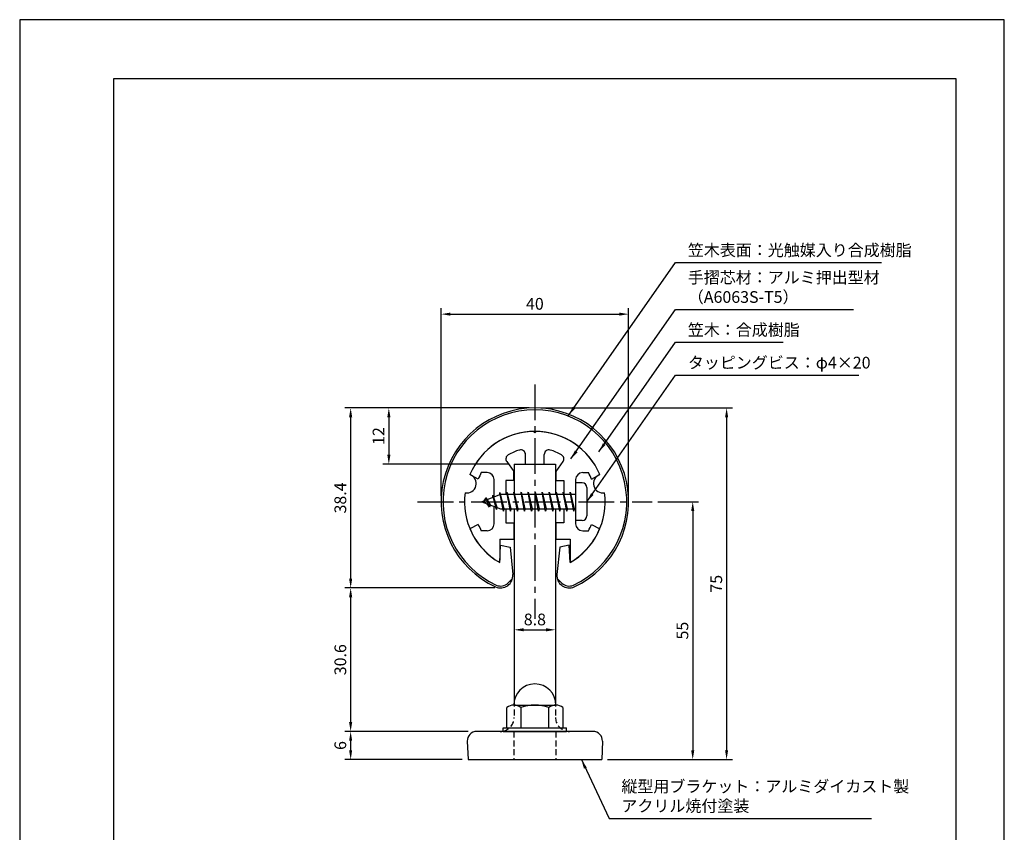
# Model space of a CAD drawing. Extents: x 0 to 210, y 0 to 297.
# Drawn here: x 0 to 210, y 124 to 297 of the extents above; entities that cross this region are included whole.
import ezdxf

# ---------------------------------------------------------------- set-up
doc = ezdxf.new("R2010")
doc.units = 0
doc.header["$LTSCALE"] = 0.4
doc.linetypes.add('CENTER2', pattern=[28.575, 19.05, -3.175, 3.175, -3.175])
doc.linetypes.add('HIDDEN2', pattern=[4.7625, 3.175, -1.5875])
doc.layers.get('DEFPOINTS').update_dxf_attribs({"linetype": 'CONTINUOUS'})
for name, color, linetype in [('BIS', 7, 'CONTINUOUS'), ('CENTER', 6, 'CENTER2'), ('DIMS', 1, 'CONTINUOUS'), ('HIDDEN', 9, 'HIDDEN2'), ('MODEL', 7, 'CONTINUOUS'), ('SHINZAI', 7, 'CONTINUOUS'), ('TITLE', 7, 'CONTINUOUS'), ('ZYUSHI', 7, 'CONTINUOUS'), ('ZYUSHI2', 9, 'CONTINUOUS')]:
    doc.layers.add(name, color=color, linetype=linetype)
doc.styles.add('DIMS', font='romans.shx', dxfattribs={"width": 0.75, "bigfont": 'bigfont.shx'})
doc.styles.get("Standard").update_dxf_attribs({"font": 'romans.shx', "bigfont": 'bigfont.shx'})
doc.dimstyles.new('DIMS', dxfattribs={"dimscale": 0, "dimtxt": 2.5, "dimasz": 2, "dimexe": 1.25, "dimexo": 1.25, "dimtad": 1, "dimtxsty": 'DIMS', "dimcen": 0, "dimclrt": 7, "dimazin": 3, "dimtfac": 1, "dimtmove": 0, "dimatfit": 3})
doc.dimstyles.new('DIMS2', dxfattribs={"dimscale": 2, "dimtxt": 2.5, "dimasz": 2, "dimexe": 1, "dimexo": 1, "dimtad": 1, "dimtxsty": 'DIMS', "dimcen": 0, "dimclrt": 7, "dimazin": 3, "dimtfac": 1, "dimtix": 1, "dimtmove": 0, "dimatfit": 3})

# ---------------------------------------------------------------- blocks, each defined once
blk = doc.blocks.new('*D8')
at = {"layer": 'DEFPOINTS', "color": 0}
for p in [(105.48, 188.67), (114.28, 188.67), (114.28, 166.88)]:
    blk.add_point(p, dxfattribs=at)
at = {"layer": 'DIMS', "color": 0}
for p, q in [((105.48, 187.42), (105.48, 165.63)), ((114.28, 187.42), (114.28, 165.63)), ((107.48, 166.88), (112.28, 166.88))]:
    blk.add_line(p, q, dxfattribs=at)
for points in [[(107.48, 167.21), (107.48, 166.55), (105.48, 166.88)], [(112.28, 167.21), (112.28, 166.55), (114.28, 166.88)]]:
    blk.add_solid(points, dxfattribs=at)
at = {"layer": 'DIMS', "color": 7, "insert": (109.88, 168.76), "char_height": 2.5, "attachment_point": 5, "style": 'DIMS'}
blk.add_mtext('8.8', dxfattribs=at)
blk = doc.blocks.new('*D9')
at = {"layer": 'DEFPOINTS', "color": 0}
for p in [(129.88, 234.2), (89.88, 194.2), (129.88, 194.2)]:
    blk.add_point(p, dxfattribs=at)
at = {"layer": 'DIMS', "color": 0}
for p, q in [((89.88, 195.45), (89.88, 235.45)), ((129.88, 195.45), (129.88, 235.45)), ((91.88, 234.2), (127.87, 234.2))]:
    blk.add_line(p, q, dxfattribs=at)
for points in [[(91.88, 234.53), (91.88, 233.87), (89.88, 234.2)], [(127.87, 234.53), (127.87, 233.87), (129.88, 234.2)]]:
    blk.add_solid(points, dxfattribs=at)
at = {"layer": 'DIMS', "color": 7, "insert": (109.88, 236.08), "char_height": 2.5, "attachment_point": 5, "style": 'DIMS'}
blk.add_mtext('40', dxfattribs=at)
blk = doc.blocks.new('*D10')
at = {"layer": 'DEFPOINTS', "color": 0}
for p in [(109.88, 214.2), (70.59, 175.81), (102.58, 175.81)]:
    blk.add_point(p, dxfattribs=at)
at = {"layer": 'DIMS', "color": 0}
for p, q in [((108.63, 214.2), (69.34, 214.2)), ((70.59, 212.2), (70.59, 177.81)), ((101.33, 175.81), (69.34, 175.81))]:
    blk.add_line(p, q, dxfattribs=at)
for points in [[(70.25, 212.2), (70.92, 212.2), (70.59, 214.2)], [(70.25, 177.81), (70.92, 177.81), (70.59, 175.81)]]:
    blk.add_solid(points, dxfattribs=at)
at = {"layer": 'DIMS', "color": 7, "insert": (68.71, 195), "char_height": 2.5, "attachment_point": 5, "rotation": 90, "style": 'DIMS'}
blk.add_mtext('38.4', dxfattribs=at)
blk = doc.blocks.new('*D11')
at = {"layer": 'DEFPOINTS', "color": 0}
for p in [(109.88, 214.2), (124.12, 139.2), (150.77, 139.2)]:
    blk.add_point(p, dxfattribs=at)
at = {"layer": 'DIMS', "color": 0}
for p, q in [((111.13, 214.2), (152.02, 214.2)), ((150.77, 212.2), (150.77, 141.2)), ((125.38, 139.2), (152.02, 139.2))]:
    blk.add_line(p, q, dxfattribs=at)
for points in [[(150.44, 212.2), (151.1, 212.2), (150.77, 214.2)], [(150.44, 141.2), (151.1, 141.2), (150.77, 139.2)]]:
    blk.add_solid(points, dxfattribs=at)
at = {"layer": 'DIMS', "color": 7, "insert": (148.89, 176.7), "char_height": 2.5, "attachment_point": 5, "rotation": 90, "style": 'DIMS'}
blk.add_mtext('75', dxfattribs=at)
blk = doc.blocks.new('*D12')
at = {"layer": 'DEFPOINTS', "color": 0}
for p in [(102.58, 175.81), (70.59, 145.2), (96.88, 145.2)]:
    blk.add_point(p, dxfattribs=at)
at = {"layer": 'DIMS', "color": 0}
for p, q in [((101.33, 175.81), (69.34, 175.81)), ((70.59, 173.81), (70.59, 147.2)), ((95.63, 145.2), (69.34, 145.2))]:
    blk.add_line(p, q, dxfattribs=at)
for points in [[(70.25, 173.81), (70.92, 173.81), (70.59, 175.81)], [(70.25, 147.2), (70.92, 147.2), (70.59, 145.2)]]:
    blk.add_solid(points, dxfattribs=at)
at = {"layer": 'DIMS', "color": 7, "insert": (68.71, 160.5), "char_height": 2.5, "attachment_point": 5, "rotation": 90, "style": 'DIMS'}
blk.add_mtext('30.6', dxfattribs=at)
blk = doc.blocks.new('*D13')
at = {"layer": 'DEFPOINTS', "color": 0}
for p in [(96.88, 145.2), (70.59, 139.2), (95.62, 139.2)]:
    blk.add_point(p, dxfattribs=at)
at = {"layer": 'DIMS', "color": 0}
for p, q in [((95.62, 145.2), (69.34, 145.2)), ((70.59, 143.2), (70.59, 141.2)), ((94.38, 139.2), (69.34, 139.2))]:
    blk.add_line(p, q, dxfattribs=at)
for points in [[(70.25, 143.2), (70.92, 143.2), (70.59, 145.2)], [(70.25, 141.2), (70.92, 141.2), (70.59, 139.2)]]:
    blk.add_solid(points, dxfattribs=at)
at = {"layer": 'DIMS', "color": 7, "insert": (68.71, 142.2), "char_height": 2.5, "attachment_point": 5, "rotation": 90, "style": 'DIMS'}
blk.add_mtext('6', dxfattribs=at)
blk = doc.blocks.new('*D14')
at = {"layer": 'DEFPOINTS', "color": 0}
for p in [(109.88, 214.2), (78.73, 202.2), (105.48, 202.2)]:
    blk.add_point(p, dxfattribs=at)
at = {"layer": 'DIMS', "color": 0}
for p, q in [((108.63, 214.2), (77.48, 214.2)), ((78.73, 212.2), (78.73, 204.2)), ((104.23, 202.2), (77.48, 202.2))]:
    blk.add_line(p, q, dxfattribs=at)
for points in [[(78.4, 212.2), (79.07, 212.2), (78.73, 214.2)], [(78.4, 204.2), (79.07, 204.2), (78.73, 202.2)]]:
    blk.add_solid(points, dxfattribs=at)
at = {"layer": 'DIMS', "color": 7, "insert": (76.86, 208.2), "char_height": 2.5, "attachment_point": 5, "rotation": 90, "style": 'DIMS'}
blk.add_mtext('12', dxfattribs=at)
blk = doc.blocks.new('*D15')
at = {"layer": 'DEFPOINTS', "color": 0}
for p in [(134.88, 194.2), (124.12, 139.2), (143.54, 139.2)]:
    blk.add_point(p, dxfattribs=at)
at = {"layer": 'DIMS', "color": 0}
for p, q in [((136.13, 194.2), (144.79, 194.2)), ((143.54, 192.2), (143.54, 141.2)), ((125.38, 139.2), (144.79, 139.2))]:
    blk.add_line(p, q, dxfattribs=at)
for points in [[(143.21, 192.2), (143.88, 192.2), (143.54, 194.2)], [(143.21, 141.2), (143.88, 141.2), (143.54, 139.2)]]:
    blk.add_solid(points, dxfattribs=at)
at = {"layer": 'DIMS', "color": 7, "insert": (141.67, 166.7), "char_height": 2.5, "attachment_point": 5, "rotation": 90, "style": 'DIMS'}
blk.add_mtext('55', dxfattribs=at)

msp = doc.modelspace()

# ---------------------------------------------------------------- linework, layer by layer
at = {"layer": 'BIS'}
for p, q in [((118.575, 198.20079269), (118.575, 190.20079269)), ((119.975, 198.20079269), (118.575, 198.20079269)), ((102.575, 195.70079269), (98.575, 194.20079269)), ((100.925, 195.61604292), (100.74841266, 195.01582243)), ((101.675, 192.50429245), (100.925, 195.61604292)), ((100.925, 195.61604292), (101.16107434, 195.17057056)), ((100.925, 195.61604292), (101.7732769, 193.00143885)), ((102.39943828, 196.16895728), (102.28542409, 195.59220172)), ((102.39943828, 196.16895728), (103.26875, 192.70079269)), ((103.175, 192.20079269), (102.39943828, 196.16895728)), ((102.425, 196.03817063), (102.56271443, 195.70079269)), ((118.575, 195.70079269), (102.575, 195.70079269)), ((103.925, 196.20079269), (103.83125, 195.70079269)), ((104.675, 192.20079269), (103.925, 196.20079269)), ((103.925, 196.20079269), (104.76875, 192.70079269)), ((103.925, 196.20079269), (104.1125, 195.70079269)), ((105.425, 196.20079269), (105.33125, 195.70079269)), ((106.175, 192.20079269), (105.425, 196.20079269)), ((105.425, 196.20079269), (106.26875, 192.70079269)), ((105.425, 196.20079269), (105.6125, 195.70079269)), ((106.925, 196.20079269), (106.83125, 195.70079269)), ((107.675, 192.20079269), (106.925, 196.20079269)), ((106.925, 196.20079269), (107.76875, 192.70079269)), ((106.925, 196.20079269), (107.1125, 195.70079269)), ((108.425, 196.20079269), (108.33125, 195.70079269)), ((109.175, 192.20079269), (108.425, 196.20079269)), ((108.425, 196.20079269), (109.26875, 192.70079269)), ((108.425, 196.20079269), (108.6125, 195.70079269)), ((109.925, 196.20079269), (109.83125, 195.70079269)), ((110.675, 192.20079269), (109.925, 196.20079269)), ((109.925, 196.20079269), (110.76875, 192.70079269)), ((109.925, 196.20079269), (110.1125, 195.70079269)), ((111.425, 196.20079269), (111.33125, 195.70079269)), ((112.175, 192.20079269), (111.425, 196.20079269)), ((111.425, 196.20079269), (112.26875, 192.70079269)), ((111.425, 196.20079269), (111.6125, 195.70079269)), ((112.925, 196.20079269), (112.83125, 195.70079269)), ((113.675, 192.20079269), (112.925, 196.20079269)), ((112.925, 196.20079269), (113.76875, 192.70079269)), ((112.925, 196.20079269), (113.1125, 195.70079269)), ((114.425, 196.20079269), (114.33125, 195.70079269)), ((115.175, 192.20079269), (114.425, 196.20079269)), ((114.425, 196.20079269), (115.26875, 192.70079269)), ((114.425, 196.20079269), (114.6125, 195.70079269)), ((115.925, 196.20079269), (115.83125, 195.70079269)), ((116.675, 192.20079269), (115.925, 196.20079269)), ((115.925, 196.20079269), (116.76875, 192.70079269)), ((115.925, 196.20079269), (116.1125, 195.70079269)), ((117.425, 196.20079269), (117.33125, 195.70079269)), ((118.175, 192.20079269), (117.425, 196.20079269)), ((117.425, 196.20079269), (118.26875, 192.70079269)), ((117.425, 196.20079269), (117.6125, 195.70079269)), ((120.975, 197.20079269), (120.975, 191.20079269)), ((98.575, 194.20079269), (102.575, 192.70079269)), ((99.425, 195.05354292), (99, 194.36016769)), ((99.425, 195.05354292), (99.77817469, 194.65198319)), ((99.425, 195.05354292), (100.31649447, 193.54773226)), ((100.175, 193.06679245), (99.425, 195.05354292)), ((100.175, 193.06679245), (99.70534293, 193.77691409)), ((100.31649447, 193.54773226), (100.175, 193.06679245)), ((101.39201105, 193.14441354), (101.675, 192.50429245)), ((101.7732769, 193.00143885), (101.675, 192.50429245)), ((102.575, 192.70079269), (118.575, 192.70079269)), ((102.9875, 192.70079269), (103.175, 192.20079269)), ((103.26875, 192.70079269), (103.175, 192.20079269)), ((104.4875, 192.70079269), (104.675, 192.20079269)), ((104.76875, 192.70079269), (104.675, 192.20079269)), ((105.9875, 192.70079269), (106.175, 192.20079269)), ((106.26875, 192.70079269), (106.175, 192.20079269)), ((107.4875, 192.70079269), (107.675, 192.20079269)), ((107.76875, 192.70079269), (107.675, 192.20079269)), ((108.9875, 192.70079269), (109.175, 192.20079269)), ((109.26875, 192.70079269), (109.175, 192.20079269)), ((110.4875, 192.70079269), (110.675, 192.20079269)), ((110.76875, 192.70079269), (110.675, 192.20079269)), ((111.9875, 192.70079269), (112.175, 192.20079269)), ((112.26875, 192.70079269), (112.175, 192.20079269)), ((113.4875, 192.70079269), (113.675, 192.20079269)), ((113.76875, 192.70079269), (113.675, 192.20079269)), ((114.9875, 192.70079269), (115.175, 192.20079269)), ((115.26875, 192.70079269), (115.175, 192.20079269)), ((116.4875, 192.70079269), (116.675, 192.20079269)), ((116.76875, 192.70079269), (116.675, 192.20079269)), ((117.9875, 192.70079269), (118.175, 192.20079269)), ((118.26875, 192.70079269), (118.175, 192.20079269)), ((119.975, 190.20079269), (118.575, 190.20079269)), ((103.875, 145.95079269), (103.875, 150.31107406)), ((105.375, 150.82579269), (114.375, 150.82579269)), ((106.875, 150.31107406), (106.875, 145.95079269)), ((112.875, 145.95079269), (112.875, 150.31107406)), ((115.875, 150.31107406), (115.875, 145.95079269)), ((103.125, 145.95079269), (116.625, 145.95079269)), ((103.125, 145.20079269), (103.125, 145.95079269)), ((103.125, 145.20079269), (116.625, 145.20079269)), ((116.625, 145.20079269), (116.625, 145.95079269))]:
    msp.add_line(p, q, dxfattribs=at)
for centre, radius, start, end in [((119.975, 197.20079269), 1, 0, 90), ((119.975, 191.20079269), 1, 270, 0), ((109.875, 150.82579269), 4.5, 0, 180), ((105.375, 148.3827732), 2.44301948, 52.1211205083, 127.8788794917), ((109.875, 141.82579269), 9, 70.5287793655, 109.4712206345), ((114.375, 148.3827732), 2.44301948, 52.1211205083, 127.8788794917)]:
    msp.add_arc(centre, radius, start, end, dxfattribs=at)
at = {"layer": 'CENTER'}
for p, q in [((109.875, 219.20079269), (109.875, 169.20079269)), ((84.875, 194.20079269), (134.875, 194.20079269))]:
    msp.add_line(p, q, dxfattribs=at)
at = {"layer": 'DEFPOINTS'}
msp.add_lwpolyline([(0, 0), (210, 0), (210, 297), (0, 297)], close=True, dxfattribs=at)
at = {"layer": 'HIDDEN'}
for p, q in [((105.475, 151.7691908), (105.475, 148.20079269)), ((114.275, 151.7691908), (114.275, 148.20079269)), ((105.375, 145.20079269), (105.375, 139.20079269)), ((114.375, 145.20079269), (114.375, 139.20079269))]:
    msp.add_line(p, q, dxfattribs=at)
for centre, start, end in [((102.475, 148.20079269), 282.5133253629, 0), ((117.275, 148.20079269), 180, 257.4866746371)]:
    msp.add_arc(centre, 3, start, end, dxfattribs=at)
at = {"layer": 'MODEL'}
for p, q in [((105.475, 202.20079269), (114.275, 202.20079269)), ((105.475, 202.20079269), (105.475, 195.70079269)), ((114.275, 202.20079269), (114.275, 195.70079269)), ((105.475, 192.70079269), (105.475, 151.7691908)), ((114.275, 192.70079269), (114.275, 151.7691908)), ((122.28993131, 145.20079269), (97.46006869, 145.20079269)), ((95.46180255, 143.1175316), (95.625, 139.20079269)), ((124.28819745, 143.1175316), (124.125, 139.20079269)), ((95.625, 139.20079269), (124.125, 139.20079269))]:
    msp.add_line(p, q, dxfattribs=at)
for centre, radius, start, end in [((97.46006869, 143.20079269), 2, 90, 182.3859440304), ((102.475, 148.20079269), 3, 270, 282.8089334958), ((117.275, 148.20079269), 3, 257.4866746371, 270), ((122.28993131, 143.20079269), 2, 357.6140559696, 90)]:
    msp.add_arc(centre, radius, start, end, dxfattribs=at)
at = {"layer": 'SHINZAI'}
for p, q in [((109.875, 208.90079269), (109.57794174, 209.19785094)), ((109.875, 208.90079269), (110.17205826, 209.19785094)), ((107.875, 202.20079269), (107.875, 204.26309859)), ((111.875, 202.20079269), (111.875, 204.26309859)), ((103.8798228, 202.76279306), (105.375, 200.62745872)), ((107.875, 202.20079269), (111.875, 202.20079269)), ((115.8701772, 202.76279306), (114.375, 200.62745872)), ((97.80964732, 199.04096465), (96.04152633, 200.00036218)), ((99.675, 200.40079269), (98.44871451, 200.40079269)), ((105.375, 198.70079269), (105.375, 200.62745872)), ((114.375, 200.62745872), (114.375, 198.70079269)), ((120.075, 200.40079269), (121.30128549, 200.40079269)), ((121.94035268, 199.04096465), (123.70847367, 200.00036218)), ((101.175, 195.17579269), (101.175, 198.90079269)), ((103.675, 198.70079269), (103.675, 195.70079269)), ((105.375, 198.70079269), (103.675, 198.70079269)), ((114.375, 198.70079269), (116.075, 198.70079269)), ((116.075, 198.70079269), (116.075, 195.70079269)), ((118.575, 198.90079269), (118.575, 194.50079269)), ((101.175, 189.50079269), (101.175, 193.22579269)), ((118.575, 193.90079269), (118.575, 189.50079269)), ((103.675, 192.70079269), (103.675, 189.70079269)), ((116.075, 192.70079269), (116.075, 189.70079269)), ((97.80964732, 189.36062072), (96.04152633, 188.40122319)), ((103.675, 189.70079269), (105.375, 189.70079269)), ((105.375, 189.70079269), (105.375, 186.20079269)), ((116.075, 189.70079269), (114.375, 189.70079269)), ((114.375, 189.70079269), (114.375, 186.20079269)), ((121.94035268, 189.36062072), (123.70847367, 188.40122319)), ((99.675, 188.00079269), (98.44871451, 188.00079269)), ((120.075, 188.00079269), (121.30128549, 188.00079269)), ((102.375, 186.20079269), (105.375, 186.20079269)), ((102.375, 186.20079269), (102.375, 181.74085689)), ((114.375, 186.20079269), (117.375, 186.20079269)), ((117.375, 186.20079269), (117.375, 181.74085689))]:
    msp.add_line(p, q, dxfattribs=at)
for centre, radius, start, end in [((109.875, 194.20079269), 15, 91.1347531453, 157.2545350821), ((109.875, 194.20079269), 15, 22.7454649179, 88.8652468547), ((104.69897484, 203.33636949), 1, 119.5349762001, 215), ((109.875, 194.20079269), 11.5, 106.601549599, 119.5349762001), ((106.875, 204.26309859), 1, 0, 106.601549599), ((112.875, 204.26309859), 1, 73.398450401, 180), ((109.875, 194.20079269), 11.5, 60.4650237999, 73.398450401), ((115.05102516, 203.33636949), 1, 325, 60.4650237999), ((109.875, 194.20079269), 13, 151.5153646048, 158.1411741696), ((99.675, 198.90079269), 1.5, 0, 90), ((120.075, 198.90079269), 1.5, 90, 180), ((109.875, 194.20079269), 13, 21.8588258304, 28.4846353952), ((109.875, 194.20079269), 13, 201.8588258304, 208.4846353952), ((99.675, 189.50079269), 1.5, 270, 0), ((120.075, 189.50079269), 1.5, 180, 270), ((109.875, 194.20079269), 13, 331.5153646048, 338.1411741696), ((109.875, 194.20079269), 15, 202.6785995274, 237.9531689134), ((109.875, 194.20079269), 15, 302.0468310866, 337.2545350821), ((102.075, 181.74085689), 0.3, 237.9531689134, 0), ((117.675, 181.74085689), 0.3, 180, 302.0468310866)]:
    msp.add_arc(centre, radius, start, end, dxfattribs=at)
at = {"layer": 'TITLE'}
msp.add_lwpolyline([(20, 12.625), (199.75, 12.625), (199.75, 284.375), (20, 284.375)], close=True, dxfattribs=at)
at = {"layer": 'ZYUSHI', "ltscale": 0.5}
for p, q in [((102.375, 181.21041163), (102.575, 184.91041163)), ((102.575, 184.91041163), (104.575, 184.51041163)), ((117.175, 184.91041163), (115.175, 184.51041163)), ((117.375, 181.21041163), (117.175, 184.91041163)), ((104.575, 184.51041163), (105.16198498, 178.66599775)), ((115.175, 184.51041163), (114.58801502, 178.66599775))]:
    msp.add_line(p, q, dxfattribs=at)
for centre, radius, start, end in [((109.875, 194.20079269), 20, 294.8055636868, 245.1944363132), ((109.875, 194.20079269), 15, 22.6451074586, 157.3548925414), ((95.38611261, 198.08307836), 2, 258.8225537295, 71.1774462707), ((124.36388739, 198.08307836), 2, 108.8225537295, 281.1774462707), ((109.875, 194.20079269), 15, 172.6451074585, 240), ((109.875, 194.20079269), 15, 300, 7.3548925415), ((102.575, 178.40617335), 2.6, 245.1944363132, 5.7352813028), ((117.175, 178.40617335), 2.6, 174.2647186972, 294.8055636868)]:
    msp.add_arc(centre, radius, start, end, dxfattribs=at)
at = {"layer": 'ZYUSHI2', "ltscale": 0.5}
for p, q in [((104.13063492, 176.85053843), (105.11043082, 177.83033433)), ((115.61936508, 176.85053843), (114.63956918, 177.83033433))]:
    msp.add_line(p, q, dxfattribs=at)
for centre, radius, start, end in [((109.875, 194.20079269), 19.6, 294.8055636868, 245.1944363132), ((102.575, 178.40617335), 2.2, 245.1944363132, 315), ((117.175, 178.40617335), 2.2, 225, 294.8055636868)]:
    msp.add_arc(centre, radius, start, end, dxfattribs=at)

# ---------------------------------------------------------------- texts
at = {"layer": 'DIMS', "color": 7, "char_height": 2.5, "attachment_point": 7}
for s, insert in [('笠木表面：光触媒入り合成樹脂', (142.5, 245.8257231)), ('手摺芯材：アルミ押出型材\\P\u3000\u3000\u3000（A6063S-T5）', (142.5, 235.8257231)), ('笠木：合成樹脂', (142.5, 228.8257231)), ('タッピングビス：φ4×20', (142.5, 221.8257231)), ('縦型用ブラケット：アルミダイカスト製\\Pアクリル焼付塗装', (128.33491879, 127.28599365))]:
    msp.add_mtext(s, dxfattribs=dict(at, insert=insert))

# ---------------------------------------------------------------- dimensions: what is measured, and where the dimension line sits
at = {"layer": 'DIMS'}
for base, p1, p2, override, picture, middle in [((129.875, 234.2007926865), (89.875, 194.2007926865), (129.875, 194.2007926865), {"dimscale": 1, "dimdec": 8, "dimtmove": 1}, '*D9', (109.875, 236.0757926943)), ((114.275, 166.8809236129), (105.475, 188.6720666626), (114.275, 188.6720666626), {"dimscale": 1, "dimdec": 8}, '*D8', (109.875, 168.7559236129))]:
    dim = msp.add_linear_dim(base=base, p1=p1, p2=p2, dimstyle='DIMS', override=override, dxfattribs=at)
    dim.commit()
    dim.dimension.update_dxf_attribs({"geometry": picture, "text_midpoint": middle})
for base, p1, p2, override, picture, middle in [((70.58716167, 175.80617335), (109.875, 214.20079269), (102.575, 175.80617335), {"dimscale": 1, "dimdec": 1}, '*D10', (68.71216167, 195.00348302)), ((78.7338795234, 202.2007926865), (109.875, 214.2007926865), (105.475, 202.2007926865), {"dimscale": 1, "dimdec": 8}, '*D14', (76.8588795234, 208.2007926865)), ((150.7686766544, 139.2007926865), (109.875, 214.2007926865), (124.125, 139.2007926865), {"dimscale": 1, "dimdec": 8}, '*D11', (148.8936766544, 176.7007926865)), ((143.5420190404, 139.2007926865), (134.875, 194.2007926865), (124.125, 139.2007926865), {"dimscale": 1, "dimdec": 8}, '*D15', (141.6670190404, 166.7007926865)), ((70.58716167, 145.20079269), (102.575, 175.80617335), (96.875, 145.20079269), {"dimscale": 1, "dimdec": 1}, '*D12', (68.71216167, 160.50348302)), ((70.5871616728, 139.2007926865), (96.875, 145.2007926865), (95.625, 139.2007926865), {"dimscale": 1, "dimdec": 8}, '*D13', (68.7121616728, 142.2007926865))]:
    dim = msp.add_linear_dim(base=base, p1=p1, p2=p2, angle=90, dimstyle='DIMS', override=override, dxfattribs=at)
    dim.commit()
    dim.dimension.update_dxf_attribs({"geometry": picture, "text_midpoint": middle})

# ---------------------------------------------------------------- leaders
at = {"layer": 'DIMS', "annotation_type": 0, "has_hookline": 1, "hookline_direction": 0}
for points, dimstyle, override, text_width in [([(117.06162021, 212.61026454), (139.875, 245.2007231), (141.875, 245.2007231)], 'DIMS2', {"dimscale": 1, "dimasz": 2}, 41.33333333), ([(117.55689758, 203.31780181), (139.875, 235.2007231), (141.875, 235.2007231)], 'DIMS2', {"dimscale": 1, "dimasz": 2}, 35.33333333), ([(123.50910845, 204.82093828), (139.875, 228.2007231), (141.875, 228.2007231)], 'DIMS2', {"dimscale": 1, "dimasz": 2}, 20.33333333), ([(120.975, 194.20079269), (139.875, 221.2007231), (141.875, 221.2007231)], 'DIMS2', {"dimscale": 1, "dimasz": 2}, 36.45238095), ([(119.79339524, 139.20079269), (125.70991879, 126.66099365), (127.70991879, 126.66099365)], 'DIMS', {"dimscale": 1}, 53.33333333)]:
    msp.add_leader(points, dimstyle=dimstyle, override=override, dxfattribs=dict(at, text_width=text_width))

doc.saveas('drawing.dxf')
